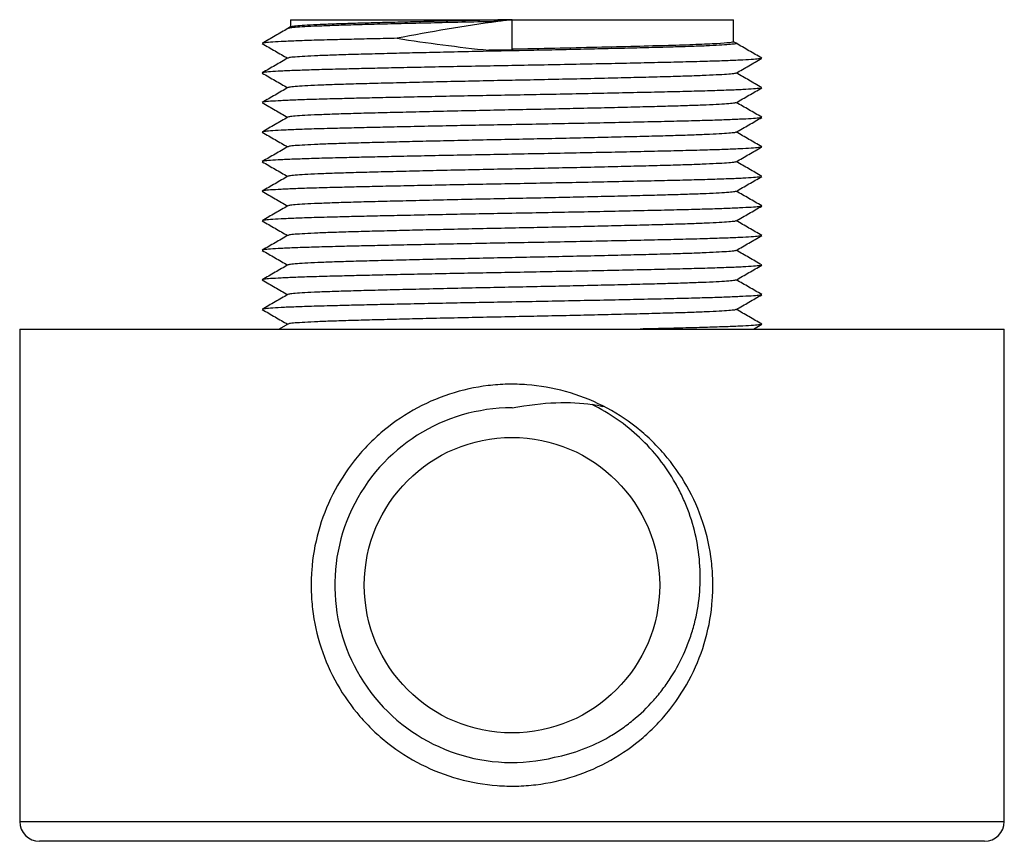
# Paper-space layout '_Right' of a CAD drawing. Units: millimetres. Extents: x -25 to 25, y 0 to 41.7.
import ezdxf

# ---------------------------------------------------------------- set-up
doc = ezdxf.new("R2010")
doc.units = ezdxf.units.MM

psp = doc.layouts.new('_Right')

# ---------------------------------------------------------------- linework, layer by layer
at = {"color": 7, "linetype": 'Continuous', "lineweight": 25}
for p, q in [((-11.25, 41.7), (-11.25, 41.329)), ((-11.25, 41.7), (11.25, 41.7)), ((0, 40.121), (0, 41.7)), ((11.25, 40.575), (11.25, 41.7)), ((-11.243, 41.333), (-11.381, 41.253)), ((11.381, 40.503), (11.25, 40.579)), ((-25, 26), (-25, 1)), ((-25, 26), (25, 26)), ((-11.381, 26.253), (-11.82, 26)), ((12.268, 26), (12.681, 26.239)), ((25, 1), (25, 26)), ((24, 0), (-24, 0))]:
    psp.add_line(p, q, dxfattribs=at)
at = {"color": 8, "linetype": 'Continuous', "lineweight": 25}
psp.add_line((-25, 1), (25, 1), dxfattribs=at)
at = {"color": 7, "linetype": 'Continuous', "lineweight": 25}
psp.add_circle((0, 13), 7.5, dxfattribs=at)
for centre, radius, start, end in [((0, 13), 9, 90, 283.9149), ((-24, 1), 1, 180, 270), ((24, 1), 1, 270, 0)]:
    psp.add_arc(centre, radius, start, end, dxfattribs=at)
at = {"color": 8, "linetype": 'Continuous', "lineweight": 25}
for points, knots in [([(-0.725, 41.606), (-1.267, 41.595), (-2.359, 41.572), (-3.948, 41.537), (-5.46, 41.501), (-6.846, 41.466), (-8.042, 41.434), (-9.052, 41.403), (-9.884, 41.372), (-10.553, 41.339), (-11.031, 41.307), (-11.312, 41.278), (-11.348, 41.261), (-11.362, 41.254)], [0, 0, 0, 0, 0.097429, 0.196172, 0.295202, 0.393476, 0.489995, 0.577609, 0.666745, 0.756662, 0.846579, 0.935716, 1, 1, 1, 1]), ([(11.362, 40.504), (11.372, 40.501), (11.42, 40.488), (11.314, 40.466), (11.037, 40.434), (10.551, 40.402), (9.884, 40.369), (9.052, 40.338), (8.075, 40.308), (6.962, 40.278), (5.722, 40.247), (4.371, 40.214), (2.943, 40.182), (1.478, 40.15), (0.49, 40.13), (0, 40.121)], [0, 0, 0, 0, 0.021403, 0.101783, 0.18356, 0.266052, 0.348545, 0.430322, 0.510702, 0.591082, 0.672858, 0.755351, 0.837844, 0.91962, 1, 1, 1, 1])]:
    psp.add_open_spline(points, degree=3, knots=knots, dxfattribs=at)
at = {"color": 7, "linetype": 'Continuous', "lineweight": 25}
for points, knots in [([(0, 41.7), (-0.484, 41.69), (-1.46, 41.67), (-2.908, 41.639), (-4.318, 41.606), (-5.652, 41.574), (-6.878, 41.542), (-7.977, 41.513), (-8.943, 41.483), (-9.764, 41.451), (-10.425, 41.419), (-10.897, 41.386), (-11.175, 41.358), (-11.21, 41.34), (-11.225, 41.333)], [0, 0, 0, 0, 0.083989, 0.169438, 0.255635, 0.341832, 0.42728, 0.51127, 0.595259, 0.680707, 0.766904, 0.853101, 0.93855, 1, 1, 1, 1]), ([(-0.725, 41.606), (-1.578, 41.49), (-2.435, 41.358), (-4.146, 41.072), (-4.997, 40.918), (-5.836, 40.756)], [0, 0, 0, 0, 0.5, 0.5, 1, 1, 1, 1]), ([(-11.381, 41.253), (-11.597, 41.128), (-12.031, 40.878), (-12.464, 40.628), (-12.681, 40.503)], [0, 0, 0, 0, 0.499989, 1, 1, 1, 1]), ([(-5.836, 40.756), (-6.219, 40.748), (-6.982, 40.731), (-8.028, 40.706), (-9.074, 40.681), (-10.085, 40.653), (-11.011, 40.622), (-11.756, 40.589), (-12.289, 40.557), (-12.605, 40.528), (-12.644, 40.51), (-12.661, 40.503)], [0, 0, 0, 0, 0.09762, 0.194292, 0.28953, 0.411028, 0.534637, 0.659329, 0.78402, 0.907629, 1, 1, 1, 1]), ([(-5.836, 40.756), (-5.07, 40.637), (-4.293, 40.525), (-2.734, 40.322), (-1.951, 40.229), (-1.172, 40.15)], [0, 0, 0, 0, 0.5, 0.5, 1, 1, 1, 1]), ([(11.25, 40.575), (11.25, 40.561), (11.181, 40.545), (10.895, 40.514), (10.679, 40.497), (10.108, 40.465), (9.754, 40.449), (8.931, 40.417), (8.462, 40.402), (7.448, 40.373), (6.881, 40.358), (5.655, 40.326), (4.994, 40.31), (3.616, 40.278), (2.898, 40.261), (1.449, 40.23), (0.718, 40.214), (0, 40.2)], [0, 0, 0, 0, 0.125, 0.125, 0.25, 0.25, 0.375, 0.375, 0.5, 0.5, 0.625, 0.625, 0.75, 0.75, 0.875, 0.875, 1, 1, 1, 1]), ([(12.681, 39.753), (12.464, 39.878), (12.031, 40.128), (11.597, 40.378), (11.381, 40.503)], [0, 0, 0, 0, 0.500011, 1, 1, 1, 1]), ([(-12.681, 40.489), (-12.464, 40.363), (-12.035, 40.116), (-11.607, 39.868), (-11.394, 39.746)], [0, 0, 0, 0, 0.5052888, 1, 1, 1, 1]), ([(0, 40.121), (-0.49, 40.111), (-1.478, 40.091), (-2.943, 40.059), (-4.371, 40.027), (-5.722, 39.994), (-6.962, 39.963), (-8.075, 39.933), (-9.052, 39.903), (-9.884, 39.872), (-10.553, 39.839), (-11.031, 39.807), (-11.312, 39.778), (-11.348, 39.761), (-11.362, 39.754)], [0, 0, 0, 0, 0.083975, 0.169408, 0.25559, 0.341772, 0.427206, 0.51118, 0.595155, 0.680588, 0.76677, 0.852952, 0.938386, 1, 1, 1, 1]), ([(-11.381, 39.753), (-11.597, 39.628), (-12.031, 39.378), (-12.464, 39.128), (-12.681, 39.003)], [0, 0, 0, 0, 0.499989, 1, 1, 1, 1]), ([(12.661, 39.738), (12.644, 39.731), (12.605, 39.713), (12.289, 39.684), (11.756, 39.652), (11.011, 39.619), (10.085, 39.588), (8.996, 39.558), (7.756, 39.528), (6.374, 39.497), (4.869, 39.464), (3.279, 39.432), (1.646, 39.4), (0.049, 39.371), (-1.498, 39.343), (-2.988, 39.315), (-4.449, 39.285), (-5.784, 39.257), (-6.979, 39.231), (-8.028, 39.206), (-9.074, 39.181), (-10.085, 39.153), (-11.011, 39.122), (-11.756, 39.089), (-12.289, 39.057), (-12.605, 39.028), (-12.644, 39.01), (-12.661, 39.003)], [0, 0, 0, 0, 0.031849, 0.074469, 0.117462, 0.160455, 0.203075, 0.244967, 0.286859, 0.329479, 0.372472, 0.415465, 0.458085, 0.499977, 0.538109, 0.57687, 0.615995, 0.655204, 0.688863, 0.722195, 0.755033, 0.796925, 0.839545, 0.882538, 0.925531, 0.968151, 1, 1, 1, 1]), ([(11.381, 38.988), (11.597, 39.113), (12.031, 39.363), (12.464, 39.613), (12.681, 39.739)], [0, 0, 0, 0, 0.499989, 1, 1, 1, 1]), ([(-12.681, 38.989), (-12.464, 38.863), (-12.035, 38.616), (-11.607, 38.368), (-11.394, 38.246)], [0, 0, 0, 0, 0.5052888, 1, 1, 1, 1]), ([(11.362, 38.988), (11.348, 38.98), (11.312, 38.963), (11.031, 38.934), (10.553, 38.902), (9.884, 38.869), (9.052, 38.838), (8.075, 38.808), (6.962, 38.778), (5.722, 38.747), (4.371, 38.714), (2.943, 38.682), (1.478, 38.65), (0, 38.621), (-1.478, 38.591), (-2.943, 38.559), (-4.371, 38.527), (-5.722, 38.494), (-6.962, 38.463), (-8.075, 38.433), (-9.052, 38.403), (-9.884, 38.372), (-10.553, 38.339), (-11.031, 38.307), (-11.312, 38.278), (-11.348, 38.261), (-11.362, 38.254)], [0, 0, 0, 0, 0.030807, 0.073524, 0.116615, 0.159706, 0.202423, 0.24441, 0.286397, 0.329114, 0.372205, 0.415296, 0.458013, 0.5, 0.541987, 0.584704, 0.627795, 0.670886, 0.713603, 0.75559, 0.797577, 0.840294, 0.883385, 0.926476, 0.969193, 1, 1, 1, 1]), ([(12.681, 38.253), (12.464, 38.378), (12.035, 38.625), (11.607, 38.873), (11.394, 38.996)], [0, 0, 0, 0, 0.5052888, 1, 1, 1, 1]), ([(-11.381, 38.253), (-11.597, 38.128), (-12.031, 37.878), (-12.464, 37.628), (-12.681, 37.503)], [0, 0, 0, 0, 0.499989, 1, 1, 1, 1]), ([(12.661, 38.238), (12.644, 38.231), (12.605, 38.213), (12.289, 38.184), (11.756, 38.152), (11.011, 38.119), (10.085, 38.088), (8.996, 38.058), (7.756, 38.028), (6.374, 37.997), (4.869, 37.964), (3.279, 37.932), (1.646, 37.9), (0.049, 37.871), (-1.498, 37.843), (-2.988, 37.815), (-4.449, 37.785), (-5.784, 37.757), (-6.979, 37.731), (-8.028, 37.706), (-9.074, 37.681), (-10.085, 37.653), (-11.011, 37.622), (-11.756, 37.589), (-12.289, 37.557), (-12.605, 37.528), (-12.644, 37.51), (-12.661, 37.503)], [0, 0, 0, 0, 0.031849, 0.074469, 0.117462, 0.160455, 0.203075, 0.244967, 0.286859, 0.329479, 0.372472, 0.415465, 0.458085, 0.499977, 0.538109, 0.57687, 0.615995, 0.655204, 0.688863, 0.722195, 0.755033, 0.796925, 0.839545, 0.882538, 0.925531, 0.968151, 1, 1, 1, 1]), ([(11.381, 37.488), (11.597, 37.613), (12.031, 37.863), (12.464, 38.113), (12.681, 38.239)], [0, 0, 0, 0, 0.499989, 1, 1, 1, 1]), ([(-12.681, 37.489), (-12.464, 37.363), (-12.035, 37.116), (-11.607, 36.868), (-11.394, 36.746)], [0, 0, 0, 0, 0.5052888, 1, 1, 1, 1]), ([(11.362, 37.488), (11.348, 37.48), (11.312, 37.463), (11.031, 37.434), (10.553, 37.402), (9.884, 37.369), (9.052, 37.338), (8.075, 37.308), (6.962, 37.278), (5.722, 37.247), (4.371, 37.214), (2.943, 37.182), (1.478, 37.15), (0, 37.121), (-1.478, 37.091), (-2.943, 37.059), (-4.371, 37.027), (-5.722, 36.994), (-6.962, 36.963), (-8.075, 36.933), (-9.052, 36.903), (-9.884, 36.872), (-10.553, 36.839), (-11.031, 36.807), (-11.312, 36.778), (-11.348, 36.761), (-11.362, 36.754)], [0, 0, 0, 0, 0.030807, 0.073524, 0.116615, 0.159706, 0.202423, 0.24441, 0.286397, 0.329114, 0.372205, 0.415296, 0.458013, 0.5, 0.541987, 0.584704, 0.627795, 0.670886, 0.713603, 0.75559, 0.797577, 0.840294, 0.883385, 0.926476, 0.969193, 1, 1, 1, 1]), ([(12.681, 36.753), (12.464, 36.878), (12.035, 37.125), (11.607, 37.373), (11.394, 37.496)], [0, 0, 0, 0, 0.5052888, 1, 1, 1, 1]), ([(-11.381, 36.753), (-11.597, 36.628), (-12.031, 36.378), (-12.464, 36.128), (-12.681, 36.003)], [0, 0, 0, 0, 0.499989, 1, 1, 1, 1]), ([(12.661, 36.738), (12.644, 36.731), (12.605, 36.713), (12.289, 36.684), (11.756, 36.652), (11.011, 36.619), (10.085, 36.588), (8.996, 36.558), (7.756, 36.528), (6.374, 36.497), (4.869, 36.464), (3.279, 36.432), (1.646, 36.4), (0.049, 36.371), (-1.498, 36.343), (-2.988, 36.315), (-4.449, 36.285), (-5.784, 36.257), (-6.979, 36.231), (-8.028, 36.206), (-9.074, 36.181), (-10.085, 36.153), (-11.011, 36.122), (-11.756, 36.089), (-12.289, 36.057), (-12.605, 36.028), (-12.644, 36.01), (-12.661, 36.003)], [0, 0, 0, 0, 0.031849, 0.074469, 0.117462, 0.160455, 0.203075, 0.244967, 0.286859, 0.329479, 0.372472, 0.415465, 0.458085, 0.499977, 0.538109, 0.57687, 0.615995, 0.655204, 0.688863, 0.722195, 0.755033, 0.796925, 0.839545, 0.882538, 0.925531, 0.968151, 1, 1, 1, 1]), ([(11.381, 35.988), (11.597, 36.113), (12.031, 36.363), (12.464, 36.613), (12.681, 36.739)], [0, 0, 0, 0, 0.4999892, 1, 1, 1, 1]), ([(-12.681, 35.989), (-12.464, 35.863), (-12.035, 35.616), (-11.607, 35.368), (-11.394, 35.246)], [0, 0, 0, 0, 0.505289, 1, 1, 1, 1]), ([(11.362, 35.988), (11.348, 35.98), (11.312, 35.963), (11.031, 35.934), (10.553, 35.902), (9.884, 35.869), (9.052, 35.838), (8.075, 35.808), (6.962, 35.778), (5.722, 35.747), (4.371, 35.714), (2.943, 35.682), (1.478, 35.65), (0, 35.621), (-1.478, 35.591), (-2.943, 35.559), (-4.371, 35.527), (-5.722, 35.494), (-6.962, 35.463), (-8.075, 35.433), (-9.052, 35.403), (-9.884, 35.372), (-10.553, 35.339), (-11.031, 35.307), (-11.312, 35.278), (-11.348, 35.261), (-11.362, 35.254)], [0, 0, 0, 0, 0.030807, 0.073524, 0.116615, 0.159706, 0.202423, 0.24441, 0.286397, 0.329114, 0.372205, 0.415296, 0.458013, 0.5, 0.541987, 0.584704, 0.627795, 0.670886, 0.713603, 0.75559, 0.797577, 0.840294, 0.883385, 0.926476, 0.969193, 1, 1, 1, 1]), ([(12.681, 35.253), (12.464, 35.378), (12.035, 35.625), (11.607, 35.873), (11.394, 35.996)], [0, 0, 0, 0, 0.505289, 1, 1, 1, 1]), ([(-11.381, 35.253), (-11.597, 35.128), (-12.031, 34.878), (-12.464, 34.628), (-12.681, 34.503)], [0, 0, 0, 0, 0.499989, 1, 1, 1, 1]), ([(12.661, 35.238), (12.644, 35.231), (12.605, 35.213), (12.289, 35.184), (11.756, 35.152), (11.011, 35.119), (10.085, 35.088), (8.996, 35.058), (7.756, 35.028), (6.374, 34.997), (4.869, 34.964), (3.279, 34.932), (1.646, 34.9), (0.049, 34.871), (-1.498, 34.843), (-2.988, 34.815), (-4.449, 34.785), (-5.784, 34.757), (-6.979, 34.731), (-8.028, 34.706), (-9.074, 34.681), (-10.085, 34.653), (-11.011, 34.622), (-11.756, 34.589), (-12.289, 34.557), (-12.605, 34.528), (-12.644, 34.51), (-12.661, 34.503)], [0, 0, 0, 0, 0.031849, 0.074469, 0.117462, 0.160455, 0.203075, 0.244967, 0.286859, 0.329479, 0.372472, 0.415465, 0.458085, 0.499977, 0.538109, 0.57687, 0.615995, 0.655204, 0.688863, 0.722195, 0.755033, 0.796925, 0.839545, 0.882538, 0.925531, 0.968151, 1, 1, 1, 1]), ([(11.381, 34.488), (11.597, 34.613), (12.031, 34.863), (12.464, 35.113), (12.681, 35.239)], [0, 0, 0, 0, 0.499989, 1, 1, 1, 1]), ([(-12.681, 34.489), (-12.464, 34.363), (-12.035, 34.116), (-11.607, 33.868), (-11.394, 33.746)], [0, 0, 0, 0, 0.505289, 1, 1, 1, 1]), ([(11.362, 34.488), (11.348, 34.48), (11.312, 34.463), (11.031, 34.434), (10.553, 34.402), (9.884, 34.369), (9.052, 34.338), (8.075, 34.308), (6.962, 34.278), (5.722, 34.247), (4.371, 34.214), (2.943, 34.182), (1.478, 34.15), (0, 34.121), (-1.478, 34.091), (-2.943, 34.059), (-4.371, 34.027), (-5.722, 33.994), (-6.962, 33.963), (-8.075, 33.933), (-9.052, 33.903), (-9.884, 33.872), (-10.553, 33.839), (-11.031, 33.807), (-11.312, 33.778), (-11.348, 33.761), (-11.362, 33.754)], [0, 0, 0, 0, 0.030807, 0.073524, 0.116615, 0.159706, 0.202423, 0.24441, 0.286397, 0.329114, 0.372205, 0.415296, 0.458013, 0.5, 0.541987, 0.584704, 0.627795, 0.670886, 0.713603, 0.75559, 0.797577, 0.840294, 0.883385, 0.926476, 0.969193, 1, 1, 1, 1]), ([(12.681, 33.753), (12.464, 33.878), (12.035, 34.125), (11.607, 34.373), (11.394, 34.496)], [0, 0, 0, 0, 0.505289, 1, 1, 1, 1]), ([(-11.381, 33.753), (-11.597, 33.628), (-12.031, 33.378), (-12.464, 33.128), (-12.681, 33.003)], [0, 0, 0, 0, 0.499989, 1, 1, 1, 1]), ([(12.661, 33.738), (12.644, 33.731), (12.605, 33.713), (12.289, 33.684), (11.756, 33.652), (11.011, 33.619), (10.085, 33.588), (8.996, 33.558), (7.756, 33.528), (6.374, 33.497), (4.869, 33.464), (3.279, 33.432), (1.646, 33.4), (0.049, 33.371), (-1.498, 33.343), (-2.988, 33.315), (-4.449, 33.285), (-5.784, 33.257), (-6.979, 33.231), (-8.028, 33.206), (-9.074, 33.181), (-10.085, 33.153), (-11.011, 33.122), (-11.756, 33.089), (-12.289, 33.057), (-12.605, 33.028), (-12.644, 33.01), (-12.661, 33.003)], [0, 0, 0, 0, 0.031849, 0.074469, 0.117462, 0.160455, 0.203075, 0.244967, 0.286859, 0.329479, 0.372472, 0.415465, 0.458085, 0.499977, 0.538109, 0.57687, 0.615995, 0.655204, 0.688863, 0.722195, 0.755033, 0.796925, 0.839545, 0.882538, 0.925531, 0.968151, 1, 1, 1, 1]), ([(11.381, 32.988), (11.597, 33.113), (12.031, 33.363), (12.464, 33.613), (12.681, 33.739)], [0, 0, 0, 0, 0.4999892, 1, 1, 1, 1]), ([(-12.681, 32.989), (-12.464, 32.863), (-12.035, 32.616), (-11.607, 32.368), (-11.394, 32.246)], [0, 0, 0, 0, 0.5052888, 1, 1, 1, 1]), ([(11.362, 32.988), (11.348, 32.98), (11.312, 32.963), (11.031, 32.934), (10.553, 32.902), (9.884, 32.869), (9.052, 32.838), (8.075, 32.808), (6.962, 32.778), (5.722, 32.747), (4.371, 32.714), (2.943, 32.682), (1.478, 32.65), (0, 32.621), (-1.478, 32.591), (-2.943, 32.559), (-4.371, 32.527), (-5.722, 32.494), (-6.962, 32.463), (-8.075, 32.433), (-9.052, 32.403), (-9.884, 32.372), (-10.553, 32.339), (-11.031, 32.307), (-11.312, 32.278), (-11.348, 32.261), (-11.362, 32.254)], [0, 0, 0, 0, 0.030807, 0.073524, 0.116615, 0.159706, 0.202423, 0.24441, 0.286397, 0.329114, 0.372205, 0.415296, 0.458013, 0.5, 0.541987, 0.584704, 0.627795, 0.670886, 0.713603, 0.75559, 0.797577, 0.840294, 0.883385, 0.926476, 0.969193, 1, 1, 1, 1]), ([(12.681, 32.253), (12.464, 32.378), (12.035, 32.625), (11.607, 32.873), (11.394, 32.996)], [0, 0, 0, 0, 0.5052888, 1, 1, 1, 1]), ([(-11.381, 32.253), (-11.597, 32.128), (-12.031, 31.878), (-12.464, 31.628), (-12.681, 31.503)], [0, 0, 0, 0, 0.4999892, 1, 1, 1, 1]), ([(12.661, 32.238), (12.644, 32.231), (12.605, 32.213), (12.289, 32.184), (11.756, 32.152), (11.011, 32.119), (10.085, 32.088), (8.996, 32.058), (7.756, 32.028), (6.374, 31.997), (4.869, 31.964), (3.279, 31.932), (1.646, 31.9), (0.049, 31.871), (-1.498, 31.843), (-2.988, 31.815), (-4.449, 31.785), (-5.784, 31.757), (-6.979, 31.731), (-8.028, 31.706), (-9.074, 31.681), (-10.085, 31.653), (-11.011, 31.622), (-11.756, 31.589), (-12.289, 31.557), (-12.605, 31.528), (-12.644, 31.51), (-12.661, 31.503)], [0, 0, 0, 0, 0.031849, 0.074469, 0.117462, 0.160455, 0.203075, 0.244967, 0.286859, 0.329479, 0.372472, 0.415465, 0.458085, 0.499977, 0.538109, 0.57687, 0.615995, 0.655204, 0.688863, 0.722195, 0.755033, 0.796925, 0.839545, 0.882538, 0.925531, 0.968151, 1, 1, 1, 1]), ([(11.381, 31.488), (11.597, 31.613), (12.031, 31.863), (12.464, 32.113), (12.681, 32.239)], [0, 0, 0, 0, 0.4999892, 1, 1, 1, 1]), ([(-12.681, 31.489), (-12.464, 31.363), (-12.035, 31.116), (-11.607, 30.868), (-11.394, 30.746)], [0, 0, 0, 0, 0.5052888, 1, 1, 1, 1]), ([(11.362, 31.488), (11.348, 31.48), (11.312, 31.463), (11.031, 31.434), (10.553, 31.402), (9.884, 31.369), (9.052, 31.338), (8.075, 31.308), (6.962, 31.278), (5.722, 31.247), (4.371, 31.214), (2.943, 31.182), (1.478, 31.15), (0, 31.121), (-1.478, 31.091), (-2.943, 31.059), (-4.371, 31.027), (-5.722, 30.994), (-6.962, 30.963), (-8.075, 30.933), (-9.052, 30.903), (-9.884, 30.872), (-10.553, 30.839), (-11.031, 30.807), (-11.312, 30.778), (-11.348, 30.761), (-11.362, 30.754)], [0, 0, 0, 0, 0.030807, 0.073524, 0.116615, 0.159706, 0.202423, 0.24441, 0.286397, 0.329114, 0.372205, 0.415296, 0.458013, 0.5, 0.541987, 0.584704, 0.627795, 0.670886, 0.713603, 0.75559, 0.797577, 0.840294, 0.883385, 0.926476, 0.969193, 1, 1, 1, 1]), ([(12.681, 30.753), (12.464, 30.878), (12.035, 31.125), (11.607, 31.373), (11.394, 31.496)], [0, 0, 0, 0, 0.505289, 1, 1, 1, 1]), ([(-11.381, 30.753), (-11.597, 30.628), (-12.031, 30.378), (-12.464, 30.128), (-12.681, 30.003)], [0, 0, 0, 0, 0.4999892, 1, 1, 1, 1]), ([(12.661, 30.738), (12.644, 30.731), (12.605, 30.713), (12.289, 30.684), (11.756, 30.652), (11.011, 30.619), (10.085, 30.588), (8.996, 30.558), (7.756, 30.528), (6.374, 30.497), (4.869, 30.464), (3.279, 30.432), (1.646, 30.4), (0.049, 30.371), (-1.498, 30.343), (-2.988, 30.315), (-4.449, 30.285), (-5.784, 30.257), (-6.979, 30.231), (-8.028, 30.206), (-9.074, 30.181), (-10.085, 30.153), (-11.011, 30.122), (-11.756, 30.089), (-12.289, 30.057), (-12.605, 30.028), (-12.644, 30.01), (-12.661, 30.003)], [0, 0, 0, 0, 0.031849, 0.074469, 0.117462, 0.160455, 0.203075, 0.244967, 0.286859, 0.329479, 0.372472, 0.415465, 0.458085, 0.499977, 0.538109, 0.57687, 0.615995, 0.655204, 0.688863, 0.722195, 0.755033, 0.796925, 0.839545, 0.882538, 0.925531, 0.968151, 1, 1, 1, 1]), ([(11.381, 29.988), (11.597, 30.113), (12.031, 30.363), (12.464, 30.613), (12.681, 30.739)], [0, 0, 0, 0, 0.4999892, 1, 1, 1, 1]), ([(-12.681, 29.989), (-12.464, 29.863), (-12.035, 29.616), (-11.607, 29.368), (-11.394, 29.246)], [0, 0, 0, 0, 0.505289, 1, 1, 1, 1]), ([(11.362, 29.988), (11.348, 29.98), (11.312, 29.963), (11.031, 29.934), (10.553, 29.902), (9.884, 29.869), (9.052, 29.838), (8.075, 29.808), (6.962, 29.778), (5.722, 29.747), (4.371, 29.714), (2.943, 29.682), (1.478, 29.65), (0, 29.621), (-1.478, 29.591), (-2.943, 29.559), (-4.371, 29.527), (-5.722, 29.494), (-6.962, 29.463), (-8.075, 29.433), (-9.052, 29.403), (-9.884, 29.372), (-10.553, 29.339), (-11.031, 29.307), (-11.312, 29.278), (-11.348, 29.261), (-11.362, 29.254)], [0, 0, 0, 0, 0.030807, 0.073524, 0.116615, 0.159706, 0.202423, 0.24441, 0.286397, 0.329114, 0.372205, 0.415296, 0.458013, 0.5, 0.541987, 0.584704, 0.627795, 0.670886, 0.713603, 0.75559, 0.797577, 0.840294, 0.883385, 0.926476, 0.969193, 1, 1, 1, 1]), ([(12.681, 29.253), (12.464, 29.378), (12.035, 29.625), (11.607, 29.873), (11.394, 29.996)], [0, 0, 0, 0, 0.505289, 1, 1, 1, 1]), ([(-11.381, 29.253), (-11.597, 29.128), (-12.031, 28.878), (-12.464, 28.628), (-12.681, 28.503)], [0, 0, 0, 0, 0.499989, 1, 1, 1, 1]), ([(12.661, 29.238), (12.644, 29.231), (12.605, 29.213), (12.289, 29.184), (11.756, 29.152), (11.011, 29.119), (10.085, 29.088), (8.996, 29.058), (7.756, 29.028), (6.374, 28.997), (4.869, 28.964), (3.279, 28.932), (1.646, 28.9), (0.049, 28.871), (-1.498, 28.843), (-2.988, 28.815), (-4.449, 28.785), (-5.784, 28.757), (-6.979, 28.731), (-8.028, 28.706), (-9.074, 28.681), (-10.085, 28.653), (-11.011, 28.622), (-11.756, 28.589), (-12.289, 28.557), (-12.605, 28.528), (-12.644, 28.51), (-12.661, 28.503)], [0, 0, 0, 0, 0.031849, 0.074469, 0.117462, 0.160455, 0.203075, 0.244967, 0.286859, 0.329479, 0.372472, 0.415465, 0.458085, 0.499977, 0.538109, 0.57687, 0.615995, 0.655204, 0.688863, 0.722195, 0.755033, 0.796925, 0.839545, 0.882538, 0.925531, 0.968151, 1, 1, 1, 1]), ([(11.381, 28.488), (11.597, 28.613), (12.031, 28.863), (12.464, 29.113), (12.681, 29.239)], [0, 0, 0, 0, 0.499989, 1, 1, 1, 1]), ([(-12.681, 28.489), (-12.464, 28.363), (-12.035, 28.116), (-11.607, 27.868), (-11.394, 27.746)], [0, 0, 0, 0, 0.505289, 1, 1, 1, 1]), ([(11.362, 28.488), (11.348, 28.48), (11.312, 28.463), (11.031, 28.434), (10.553, 28.402), (9.884, 28.369), (9.052, 28.338), (8.075, 28.308), (6.962, 28.278), (5.722, 28.247), (4.371, 28.214), (2.943, 28.182), (1.478, 28.15), (0, 28.121), (-1.478, 28.091), (-2.943, 28.059), (-4.371, 28.027), (-5.722, 27.994), (-6.962, 27.963), (-8.075, 27.933), (-9.052, 27.903), (-9.884, 27.872), (-10.553, 27.839), (-11.031, 27.807), (-11.312, 27.778), (-11.348, 27.761), (-11.362, 27.754)], [0, 0, 0, 0, 0.030807, 0.073524, 0.116615, 0.159706, 0.202423, 0.24441, 0.286397, 0.329114, 0.372205, 0.415296, 0.458013, 0.5, 0.541987, 0.584704, 0.627795, 0.670886, 0.713603, 0.75559, 0.797577, 0.840294, 0.883385, 0.926476, 0.969193, 1, 1, 1, 1]), ([(12.681, 27.753), (12.464, 27.878), (12.035, 28.125), (11.607, 28.373), (11.394, 28.496)], [0, 0, 0, 0, 0.505289, 1, 1, 1, 1]), ([(-11.381, 27.753), (-11.597, 27.628), (-12.031, 27.378), (-12.464, 27.128), (-12.681, 27.003)], [0, 0, 0, 0, 0.4999892, 1, 1, 1, 1]), ([(12.661, 27.738), (12.644, 27.731), (12.605, 27.713), (12.289, 27.684), (11.756, 27.652), (11.011, 27.619), (10.085, 27.588), (8.996, 27.558), (7.756, 27.528), (6.374, 27.497), (4.869, 27.464), (3.279, 27.432), (1.646, 27.4), (0.049, 27.371), (-1.498, 27.343), (-2.988, 27.315), (-4.449, 27.285), (-5.784, 27.257), (-6.979, 27.231), (-8.028, 27.206), (-9.074, 27.181), (-10.085, 27.153), (-11.011, 27.122), (-11.756, 27.089), (-12.289, 27.057), (-12.605, 27.028), (-12.644, 27.01), (-12.661, 27.003)], [0, 0, 0, 0, 0.031849, 0.074469, 0.117462, 0.160455, 0.203075, 0.244967, 0.286859, 0.329479, 0.372472, 0.415465, 0.458085, 0.499977, 0.538109, 0.57687, 0.615995, 0.655204, 0.688863, 0.722195, 0.755033, 0.796925, 0.839545, 0.882538, 0.925531, 0.968151, 1, 1, 1, 1]), ([(11.381, 26.988), (11.597, 27.113), (12.031, 27.363), (12.464, 27.613), (12.681, 27.739)], [0, 0, 0, 0, 0.4999892, 1, 1, 1, 1]), ([(-12.681, 26.989), (-12.464, 26.863), (-12.035, 26.616), (-11.607, 26.368), (-11.394, 26.246)], [0, 0, 0, 0, 0.5052888, 1, 1, 1, 1]), ([(11.362, 26.988), (11.348, 26.98), (11.312, 26.963), (11.031, 26.934), (10.553, 26.902), (9.884, 26.869), (9.052, 26.838), (8.075, 26.808), (6.962, 26.778), (5.722, 26.747), (4.371, 26.714), (2.943, 26.682), (1.478, 26.65), (0, 26.621), (-1.478, 26.591), (-2.943, 26.559), (-4.371, 26.527), (-5.722, 26.494), (-6.962, 26.463), (-8.075, 26.433), (-9.052, 26.403), (-9.884, 26.372), (-10.553, 26.339), (-11.031, 26.307), (-11.312, 26.278), (-11.348, 26.261), (-11.362, 26.254)], [0, 0, 0, 0, 0.030807, 0.073524, 0.116615, 0.159706, 0.202423, 0.24441, 0.286397, 0.329114, 0.372205, 0.415296, 0.458013, 0.5, 0.541987, 0.584704, 0.627795, 0.670886, 0.713603, 0.75559, 0.797577, 0.840294, 0.883385, 0.926476, 0.969193, 1, 1, 1, 1]), ([(12.681, 26.253), (12.464, 26.378), (12.035, 26.625), (11.607, 26.873), (11.394, 26.996)], [0, 0, 0, 0, 0.505289, 1, 1, 1, 1]), ([(12.661, 26.238), (12.644, 26.231), (12.605, 26.213), (12.289, 26.184), (11.756, 26.152), (11.011, 26.119), (10.085, 26.088), (8.994, 26.058), (7.807, 26.029), (6.926, 26.009), (6.507, 26)], [0, 0, 0, 0, 0.0980143, 0.2291747, 0.3614841, 0.4937935, 0.6249538, 0.7538748, 0.8827959, 1, 1, 1, 1]), ([(4.611, 22.098), (5.213, 21.793), (5.782, 21.429), (6.565, 20.813), (6.814, 20.597), (7.286, 20.145), (7.511, 19.909), (8.156, 19.16), (8.545, 18.611), (9.208, 17.438), (9.484, 16.815), (9.904, 15.532), (10.049, 14.871), (10.167, 13.883), (10.19, 13.554), (10.205, 12.9), (10.196, 12.575), (10.123, 11.589), (10.01, 10.926), (9.65, 9.627), (9.404, 8.992), (8.793, 7.787), (8.429, 7.218), (7.813, 6.435), (7.597, 6.186), (7.145, 5.714), (6.909, 5.489), (6.16, 4.844), (5.611, 4.455), (4.438, 3.792), (3.815, 3.516), (2.532, 3.096), (1.871, 2.951), (0.883, 2.833), (0.554, 2.81), (-0.1, 2.795), (-0.425, 2.804), (-1.411, 2.877), (-2.074, 2.99), (-3.373, 3.35), (-4.008, 3.596), (-5.213, 4.207), (-5.782, 4.571), (-6.565, 5.187), (-6.814, 5.403), (-7.286, 5.855), (-7.511, 6.091), (-8.156, 6.84), (-8.545, 7.389), (-9.208, 8.562), (-9.484, 9.185), (-9.904, 10.468), (-10.049, 11.129), (-10.167, 12.117), (-10.19, 12.446), (-10.205, 13.1), (-10.196, 13.425), (-10.123, 14.411), (-10.01, 15.074), (-9.65, 16.373), (-9.404, 17.008), (-8.793, 18.213), (-8.429, 18.782), (-7.813, 19.565), (-7.597, 19.814), (-7.145, 20.286), (-6.909, 20.511), (-6.16, 21.156), (-5.611, 21.545), (-4.438, 22.208), (-3.815, 22.484), (-2.532, 22.904), (-1.871, 23.049), (-0.883, 23.167), (-0.554, 23.19), (0.1, 23.205), (0.425, 23.196), (1.411, 23.123), (2.074, 23.01), (3.373, 22.65), (4.008, 22.404), (4.611, 22.098)], [0, 0, 0, 0, 0.03125, 0.03125, 0.046875, 0.046875, 0.0625, 0.0625, 0.09375, 0.09375, 0.125, 0.125, 0.15625, 0.15625, 0.171875, 0.171875, 0.1875, 0.1875, 0.21875, 0.21875, 0.25, 0.25, 0.28125, 0.28125, 0.296875, 0.296875, 0.3125, 0.3125, 0.34375, 0.34375, 0.375, 0.375, 0.40625, 0.40625, 0.421875, 0.421875, 0.4375, 0.4375, 0.46875, 0.46875, 0.5, 0.5, 0.53125, 0.53125, 0.546875, 0.546875, 0.5625, 0.5625, 0.59375, 0.59375, 0.625, 0.625, 0.65625, 0.65625, 0.671875, 0.671875, 0.6875, 0.6875, 0.71875, 0.71875, 0.75, 0.75, 0.78125, 0.78125, 0.796875, 0.796875, 0.8125, 0.8125, 0.84375, 0.84375, 0.875, 0.875, 0.90625, 0.90625, 0.921875, 0.921875, 0.9375, 0.9375, 0.96875, 0.96875, 1, 1, 1, 1]), ([(2.164, 4.264), (2.646, 4.36), (3.127, 4.497), (4.049, 4.844), (4.492, 5.054), (5.13, 5.421), (5.338, 5.553), (5.746, 5.834), (5.945, 5.984), (6.517, 6.452), (6.87, 6.793), (7.358, 7.344), (7.514, 7.534), (7.812, 7.928), (7.954, 8.133), (8.353, 8.757), (8.583, 9.191), (8.876, 9.865), (8.966, 10.094), (9.126, 10.56), (9.198, 10.798), (9.384, 11.517), (9.469, 12), (9.562, 12.976), (9.571, 13.468), (9.513, 14.459), (9.447, 14.946), (9.242, 15.904), (9.104, 16.376), (8.841, 17.07), (8.744, 17.299), (8.534, 17.745), (8.422, 17.963), (8.06, 18.603), (7.787, 19.01), (7.178, 19.784), (6.84, 20.152), (6.124, 20.824), (5.743, 21.133), (4.936, 21.694), (4.506, 21.948), (4.065, 22.166)], [0, 0, 0, 0, 0.0625, 0.0625, 0.125, 0.125, 0.15625, 0.15625, 0.1875, 0.1875, 0.25, 0.25, 0.28125, 0.28125, 0.3125, 0.3125, 0.375, 0.375, 0.40625, 0.40625, 0.4375, 0.4375, 0.5, 0.5, 0.5625, 0.5625, 0.625, 0.625, 0.6875, 0.6875, 0.71875, 0.71875, 0.75, 0.75, 0.8125, 0.8125, 0.875, 0.875, 0.9375, 0.9375, 1, 1, 1, 1])]:
    psp.add_open_spline(points, degree=3, knots=knots, dxfattribs=at)
for points in [[(0, 41.7), (-0.241, 41.67), (-0.483, 41.639), (-0.725, 41.606)], [(0, 40.15), (-0.392, 40.15), (-0.783, 40.15), (-1.172, 40.15)], [(0.048, 40.15), (0.032, 40.167), (0.016, 40.183), (0, 40.2)], [(0, 22), (1.618, 22.294), (2.973, 22.35), (4.065, 22.166)], [(4.617, 22.047), (4.435, 22.096), (4.251, 22.135), (4.065, 22.166)], [(4.611, 22.098), (4.613, 22.081), (4.615, 22.064), (4.617, 22.047)]]:
    psp.add_open_spline(points, degree=3, dxfattribs=at)

doc.saveas('drawing.dxf')
